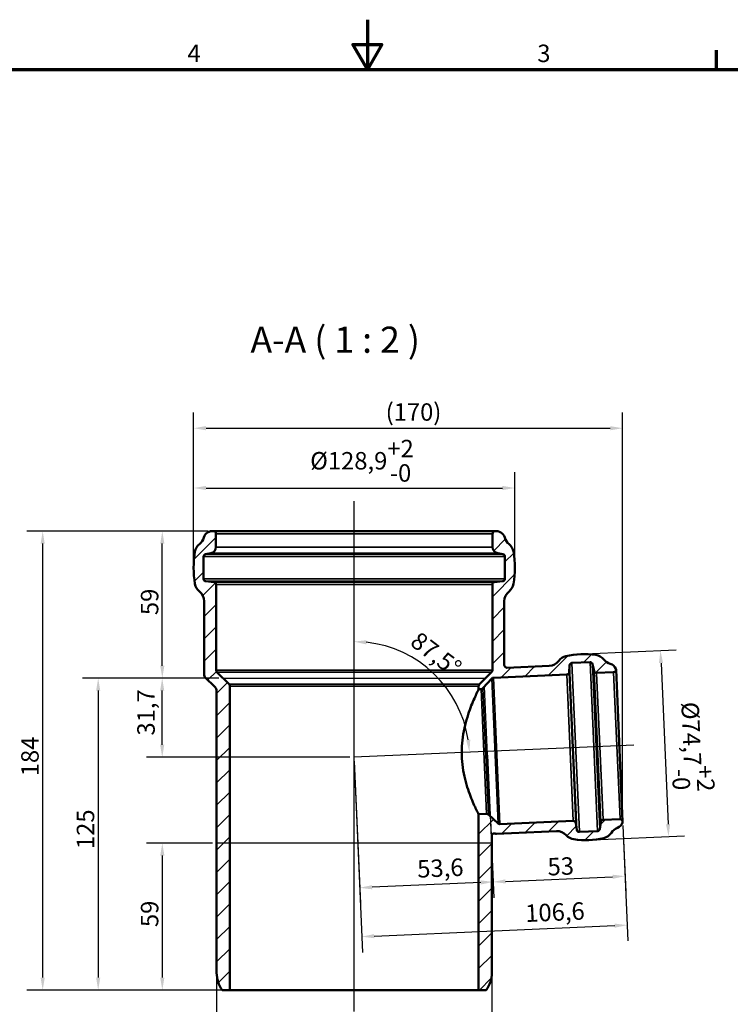
# Model space of a CAD drawing. Units: millimetres. Extents: x 0 to 840, y 0 to 594.
# Drawn here: x 281 to 566, y 199 to 594 of the extents above; entities that cross this region are included whole.
import ezdxf

# ---------------------------------------------------------------- set-up
doc = ezdxf.new("R2010")
doc.units = ezdxf.units.MM
doc.header["$LTSCALE"] = 2
for name, color, linetype, lineweight in [('Bemaßung (ISO)', 7, 'Continuous', 25), ('Rahmen (ISO)', 7, 'Continuous', 70), ('Schraffur (ISO)', 7, 'Continuous', 18), ('Sichtbar (ISO)', 7, 'Continuous', 50), ('Sichtbar schmal (ISO)', 7, 'Continuous', 35), ('Skizziergeometrie (ISO)', 7, 'Continuous', 25), ('Symbol (ISO)', 7, 'Continuous', 25)]:
    doc.layers.add(name, color=color, linetype=linetype, lineweight=lineweight)
doc.styles.add('Bezeichnungstext (DIN)', font='isocpeur.ttf')
doc.styles.add('Notiztext (DIN)', font='isocpeur.ttf')
doc.dimstyles.new('Standard (DIN)', dxfattribs={"dimscale": 2, "dimtxt": 3.5, "dimasz": 2.5, "dimexe": 3.175, "dimexo": 0.8, "dimgap": 0.8, "dimtad": 1, "dimrnd": 1e-08, "dimtxsty": 'Notiztext (DIN)', "dimcen": 0.09, "dimdle": 10, "dimclrd": 256, "dimclre": 256, "dimclrt": 256, "dimadec": 0, "dimazin": 2, "dimtfac": 1, "dimtmove": 0, "dimatfit": 3, "dimfxl": 1, "dimtolj": 1, "dimlwd": -1, "dimlwe": -1, "dimarcsym": 0})

# ---------------------------------------------------------------- blocks, each defined once
blk = doc.blocks.new('Ränder Vorgaberahmen')
at = {"layer": 'Rahmen (ISO)'}
blk.add_line((280, 287), (280, 290.9), dxfattribs=at)
at = {"layer": 'Rahmen (ISO)', "flags": 128}
for points in [[(210, 297), (210, 287), (207.11, 292), (212.89, 292), (210, 287)], [(10, 10), (10, 287), (410, 287), (410, 10), (10, 10)]]:
    blk.add_lwpolyline(points, dxfattribs=at)
at = {"layer": 'Rahmen (ISO)', "char_height": 3.5, "attachment_point": 7, "style": 'Notiztext (DIN)'}
for s, insert in [('4', (173.9, 287.4)), ('3', (244.08, 287.4))]:
    blk.add_mtext(s, dxfattribs=dict(at, insert=insert))
blk = doc.blocks.new('*D5')
at = {"layer": 'Bemaßung (ISO)', "transparency": 16777216}
for p, q in [((356.13, 388.74), (331.38, 388.74)), ((337.73, 334.74), (337.73, 383.74)), ((360.46, 329.74), (331.38, 329.74))]:
    blk.add_line(p, q, dxfattribs=at)
for points in [[(336.9, 383.74), (338.57, 383.74), (337.73, 388.74)], [(336.9, 334.74), (338.57, 334.74), (337.73, 329.74)]]:
    blk.add_solid(points, dxfattribs=at)
at = {"layer": 'Defpoints', "color": 0, "transparency": 16777216}
for p in [(337.73, 388.74), (357.73, 388.74), (362.06, 329.74)]:
    blk.add_point(p, dxfattribs=at)
at = {"layer": 'Bemaßung (ISO)', "transparency": 16777216, "insert": (329.13, 355.04), "char_height": 7, "attachment_point": 1, "rotation": 90, "style": 'Notiztext (DIN)'}
blk.add_mtext('\\A1;59', dxfattribs=at)
blk = doc.blocks.new('*D6')
at = {"layer": 'Bemaßung (ISO)', "transparency": 16777216}
for p, q in [((357.93, 263.54), (331.38, 263.54)), ((337.73, 258.54), (337.73, 209.54)), ((363.23, 204.54), (331.38, 204.54))]:
    blk.add_line(p, q, dxfattribs=at)
for points in [[(336.9, 258.54), (338.57, 258.54), (337.73, 263.54)], [(336.9, 209.54), (338.57, 209.54), (337.73, 204.54)]]:
    blk.add_solid(points, dxfattribs=at)
at = {"layer": 'Defpoints', "color": 0, "transparency": 16777216}
for p in [(359.53, 263.54), (337.73, 204.54), (364.83, 204.54)]:
    blk.add_point(p, dxfattribs=at)
at = {"layer": 'Bemaßung (ISO)', "transparency": 16777216, "insert": (329.13, 229.84), "char_height": 7, "attachment_point": 1, "rotation": 90, "style": 'Notiztext (DIN)'}
blk.add_mtext('\\A1;59', dxfattribs=at)
blk = doc.blocks.new('*D7')
at = {"layer": 'Bemaßung (ISO)', "transparency": 16777216}
for p, q in [((356.13, 388.74), (283.38, 388.74)), ((289.73, 209.54), (289.73, 383.74)), ((363.23, 204.54), (283.38, 204.54))]:
    blk.add_line(p, q, dxfattribs=at)
for points in [[(288.9, 383.74), (290.57, 383.74), (289.73, 388.74)], [(288.9, 209.54), (290.57, 209.54), (289.73, 204.54)]]:
    blk.add_solid(points, dxfattribs=at)
at = {"layer": 'Defpoints', "color": 0, "transparency": 16777216}
for p in [(289.73, 388.74), (357.73, 388.74), (364.83, 204.54)]:
    blk.add_point(p, dxfattribs=at)
at = {"layer": 'Bemaßung (ISO)', "transparency": 16777216, "insert": (281.13, 290.37), "char_height": 7, "attachment_point": 1, "rotation": 90, "style": 'Notiztext (DIN)'}
blk.add_mtext('\\A1;184', dxfattribs=at)
blk = doc.blocks.new('*D8')
at = {"layer": 'Bemaßung (ISO)', "transparency": 16777216}
for p, q in [((350.28, 375.65), (350.28, 412.4)), ((479.18, 375.65), (479.18, 412.4)), ((355.28, 406.05), (474.18, 406.05))]:
    blk.add_line(p, q, dxfattribs=at)
for points in [[(355.28, 406.89), (355.28, 405.22), (350.28, 406.05)], [(474.18, 406.89), (474.18, 405.22), (479.18, 406.05)]]:
    blk.add_solid(points, dxfattribs=at)
at = {"layer": 'Defpoints', "color": 0, "transparency": 16777216}
for p in [(479.18, 406.05), (350.28, 374.05), (479.18, 374.05)]:
    blk.add_point(p, dxfattribs=at)
at = {"layer": 'Bemaßung (ISO)', "transparency": 16777216, "insert": (397.06, 425.39), "char_height": 7, "attachment_point": 1, "style": 'Notiztext (DIN)'}
blk.add_mtext('\\A1;\\fISOCPEUR|b0|i0;\\H7.0000;Ø128,9\\S+2^ -0;', dxfattribs=at)
blk = doc.blocks.new('*D9')
at = {"layer": 'Bemaßung (ISO)', "transparency": 16777216}
for p, q in [((359.53, 209.94), (359.53, 173.19)), ((469.93, 209.94), (469.93, 173.19)), ((364.53, 179.54), (464.93, 179.54))]:
    blk.add_line(p, q, dxfattribs=at)
for points in [[(364.53, 180.37), (364.53, 178.71), (359.53, 179.54)], [(464.93, 180.37), (464.93, 178.71), (469.93, 179.54)]]:
    blk.add_solid(points, dxfattribs=at)
at = {"layer": 'Defpoints', "color": 0, "transparency": 16777216}
for p in [(359.53, 211.54), (469.93, 211.54), (469.93, 179.54)]:
    blk.add_point(p, dxfattribs=at)
at = {"layer": 'Bemaßung (ISO)', "transparency": 16777216, "insert": (405.98, 188.14), "char_height": 7, "attachment_point": 1, "style": 'Notiztext (DIN)'}
blk.add_mtext('\\A1;\\fISOCPEUR|b0|i0;\\H7.0000;Ø110', dxfattribs=at)
blk = doc.blocks.new('*D10')
at = {"layer": 'Bemaßung (ISO)', "transparency": 16777216}
blk.add_arc((414.58, 298), 46.4, 8.6772, 83.8228, dxfattribs=at)
for points in [[(419.53, 343.3), (419.62, 344.96), (414.58, 344.4)], [(461.28, 305.08), (459.62, 304.92), (460.94, 300.03)]]:
    blk.add_solid(points, dxfattribs=at)
at = {"layer": 'Defpoints', "color": 0, "transparency": 16777216}
for p in [(414.58, 400.82), (454.07, 322.36), (526.94, 302.91), (414.58, 298)]:
    blk.add_point(p, dxfattribs=at)
at = {"layer": 'Bemaßung (ISO)', "transparency": 16777216, "insert": (440.94, 348.85), "char_height": 7, "attachment_point": 1, "rotation": 322.5771, "style": 'Notiztext (DIN)'}
blk.add_mtext('\\A1;87,5°', dxfattribs=at)
blk = doc.blocks.new('*D11')
at = {"layer": 'Bemaßung (ISO)', "transparency": 16777216}
for p, q in [((507.21, 339.46), (543.93, 341.06)), ((537.8, 335.79), (540.62, 271.15)), ((510.47, 264.83), (547.19, 266.44))]:
    blk.add_line(p, q, dxfattribs=at)
for points in [[(538.63, 335.83), (536.97, 335.76), (537.58, 340.79)], [(541.46, 271.19), (539.79, 271.12), (540.84, 266.16)]]:
    blk.add_solid(points, dxfattribs=at)
at = {"layer": 'Defpoints', "color": 0, "transparency": 16777216}
for p in [(505.61, 339.39), (508.87, 264.76), (540.84, 266.16)]:
    blk.add_point(p, dxfattribs=at)
at = {"layer": 'Bemaßung (ISO)', "transparency": 16777216, "insert": (557.82, 320.58), "char_height": 7, "attachment_point": 1, "rotation": 272.5, "style": 'Notiztext (DIN)'}
blk.add_mtext('\\A1;\\fISOCPEUR|b0|i0;\\H7.0000;Ø74,7\\S+2^ -0;', dxfattribs=at)
blk = doc.blocks.new('*D12')
at = {"layer": 'Bemaßung (ISO)', "transparency": 16777216}
for p, q in [((350.28, 375.65), (350.28, 436.4)), ((522.41, 273.77), (522.41, 436.4)), ((355.28, 430.05), (517.41, 430.05))]:
    blk.add_line(p, q, dxfattribs=at)
for points in [[(355.28, 430.89), (355.28, 429.22), (350.28, 430.05)], [(517.41, 430.89), (517.41, 429.22), (522.41, 430.05)]]:
    blk.add_solid(points, dxfattribs=at)
at = {"layer": 'Defpoints', "color": 0, "transparency": 16777216}
for p in [(522.41, 430.05), (350.28, 374.05), (522.41, 272.17)]:
    blk.add_point(p, dxfattribs=at)
at = {"layer": 'Bemaßung (ISO)', "transparency": 16777216, "insert": (425.19, 440.05), "char_height": 7, "attachment_point": 1, "style": 'Notiztext (DIN)'}
blk.add_mtext('\\A1; \\fISOCPEUR|b0|i0;\\H7.0000;(170)', dxfattribs=at)
blk = doc.blocks.new('*D14')
at = {"layer": 'Bemaßung (ISO)', "transparency": 16777216}
for p, q in [((414.65, 296.4), (417.18, 239.26)), ((468.2, 298.77), (470.73, 241.63)), ((465.45, 247.75), (421.9, 245.83))]:
    blk.add_line(p, q, dxfattribs=at)
for points in [[(421.86, 246.66), (421.93, 244.99), (416.9, 245.61)], [(465.42, 248.59), (465.49, 246.92), (470.45, 247.97)]]:
    blk.add_solid(points, dxfattribs=at)
at = {"layer": 'Defpoints', "color": 0, "transparency": 16777216}
for p in [(468.13, 300.37), (414.58, 298), (416.9, 245.61)]:
    blk.add_point(p, dxfattribs=at)
at = {"layer": 'Bemaßung (ISO)', "transparency": 16777216, "insert": (439.85, 256.63), "char_height": 7, "attachment_point": 1, "rotation": 2.5325, "style": 'Notiztext (DIN)'}
blk.add_mtext('\\A1;53,6', dxfattribs=at)
blk = doc.blocks.new('*D15')
at = {"layer": 'Bemaßung (ISO)', "transparency": 16777216}
for p, q in [((360.46, 329.74), (331.34, 329.74)), ((337.69, 303), (337.69, 324.74)), ((412.98, 298), (331.34, 298))]:
    blk.add_line(p, q, dxfattribs=at)
for points in [[(336.86, 324.74), (338.52, 324.74), (337.69, 329.74)], [(336.86, 303), (338.52, 303), (337.69, 298)]]:
    blk.add_solid(points, dxfattribs=at)
at = {"layer": 'Defpoints', "color": 0, "transparency": 16777216}
for p in [(337.69, 329.74), (362.06, 329.74), (414.58, 298)]:
    blk.add_point(p, dxfattribs=at)
at = {"layer": 'Bemaßung (ISO)', "transparency": 16777216, "insert": (327.69, 306.7), "char_height": 7, "attachment_point": 1, "rotation": 90, "style": 'Notiztext (DIN)'}
blk.add_mtext('\\A1;31,7', dxfattribs=at)
blk = doc.blocks.new('*D16')
at = {"layer": 'Bemaßung (ISO)', "transparency": 16777216}
for p, q in [((360.46, 329.74), (305.66, 329.74)), ((312.01, 324.74), (312.01, 209.54)), ((363.23, 204.54), (305.66, 204.54))]:
    blk.add_line(p, q, dxfattribs=at)
for points in [[(311.18, 324.74), (312.84, 324.74), (312.01, 329.74)], [(311.18, 209.54), (312.84, 209.54), (312.01, 204.54)]]:
    blk.add_solid(points, dxfattribs=at)
at = {"layer": 'Defpoints', "color": 0, "transparency": 16777216}
for p in [(362.06, 329.74), (312.01, 204.54), (364.83, 204.54)]:
    blk.add_point(p, dxfattribs=at)
at = {"layer": 'Bemaßung (ISO)', "transparency": 16777216, "insert": (303.41, 261.15), "char_height": 7, "attachment_point": 1, "rotation": 90, "style": 'Notiztext (DIN)'}
blk.add_mtext('\\A1;125', dxfattribs=at)
blk = doc.blocks.new('*D17')
at = {"layer": 'Bemaßung (ISO)', "transparency": 16777216}
for p, q in [((469.34, 272.74), (470.7, 241.6)), ((522.48, 270.61), (523.65, 243.91)), ((475.42, 248.16), (518.38, 250.04))]:
    blk.add_line(p, q, dxfattribs=at)
for points in [[(475.38, 249), (475.45, 247.33), (470.42, 247.95)], [(518.34, 250.87), (518.41, 249.21), (523.37, 250.26)]]:
    blk.add_solid(points, dxfattribs=at)
at = {"layer": 'Defpoints', "color": 0, "transparency": 16777216}
for p in [(469.27, 274.34), (522.41, 272.21), (523.37, 250.26)]:
    blk.add_point(p, dxfattribs=at)
at = {"layer": 'Bemaßung (ISO)', "transparency": 16777216, "insert": (492.12, 257.5), "char_height": 7, "attachment_point": 1, "rotation": 2.5, "style": 'Notiztext (DIN)'}
blk.add_mtext('\\A1;53', dxfattribs=at)
blk = doc.blocks.new('*D18')
at = {"layer": 'Bemaßung (ISO)', "transparency": 16777216}
for p, q in [((414.65, 296.4), (418.01, 219.63)), ((522.48, 270.61), (524.5, 224.28)), ((422.72, 226.2), (519.23, 230.41))]:
    blk.add_line(p, q, dxfattribs=at)
for points in [[(519.2, 231.24), (519.27, 229.58), (524.23, 230.63)], [(422.69, 227.03), (422.76, 225.36), (417.73, 225.98)]]:
    blk.add_solid(points, dxfattribs=at)
at = {"layer": 'Defpoints', "color": 0, "transparency": 16777216}
for p in [(414.58, 298), (522.41, 272.21), (524.23, 230.63)]:
    blk.add_point(p, dxfattribs=at)
at = {"layer": 'Bemaßung (ISO)', "transparency": 16777216, "insert": (483.18, 238.84), "char_height": 7, "attachment_point": 1, "rotation": 2.5, "style": 'Notiztext (DIN)'}
blk.add_mtext('\\A1;106,6', dxfattribs=at)

msp = doc.modelspace()

# ---------------------------------------------------------------- hatches: boundary and pattern name
at = {"layer": 'Schraffur (ISO)'}
h = msp.add_hatch(dxfattribs=at)
h.set_pattern_fill('ANSI31', color=256, scale=50.8, style=0)
h.set_pattern_definition([(45, (0, 0), (-4.49013, 4.49013), [])])
edge = h.paths.add_edge_path()
edge.add_ellipse((371.534, 211.538), major_axis=(-12, 0), ratio=1, start_angle=0, end_angle=35.68533)
edge.add_line((361.787, 204.538), (364.834, 204.538))
edge.add_line((364.834, 204.538), (364.834, 326.554))
edge.add_ellipse((363.834, 326.554), major_axis=(1, 0), ratio=1, start_angle=0, end_angle=45)
edge.add_line((364.541, 327.262), (359.627, 332.176))
edge.add_ellipse((360.334, 332.883), major_axis=(-0.707, -0.707), ratio=1, start_angle=315, end_angle=360, ccw=False)
edge.add_line((359.334, 332.883), (359.334, 367.331))
edge.add_ellipse((358.334, 367.331), major_axis=(1, 0), ratio=1, start_angle=0, end_angle=85)
edge.add_line((358.421, 368.328), (355.197, 368.61))
edge.add_ellipse((355.284, 369.606), major_axis=(-0.087, -0.996), ratio=1, start_angle=275, end_angle=360, ccw=False)
edge.add_line((354.284, 369.606), (354.284, 378.502))
edge.add_ellipse((355.284, 378.502), major_axis=(-1, 0), ratio=1, start_angle=280, end_angle=360, ccw=False)
edge.add_line((355.111, 379.487), (357.168, 379.85))
edge.add_ellipse((356.734, 382.312), major_axis=(0.434, -2.462), ratio=1, start_angle=0, end_angle=80)
edge.add_line((359.234, 382.312), (359.234, 387.689))
edge.add_ellipse((358.234, 387.689), major_axis=(1, 0), ratio=1, start_angle=0, end_angle=78.44745)
edge.add_ellipse((357.734, 385.24), major_axis=(0.701, 3.429), ratio=1, start_angle=0, end_angle=11.55255)
edge.add_ellipse((357.734, 385.24), major_axis=(0, 3.5), ratio=1, start_angle=0, end_angle=74.71522)
edge.add_ellipse((349.534, 387.48), major_axis=(4.823, -1.318), ratio=1, start_angle=323.81436, end_angle=360, ccw=False)
edge.add_ellipse((355.763, 379.657), major_axis=(-3.115, 3.911), ratio=1, start_angle=0, end_angle=41.69444)
edge.add_ellipse((388.284, 374.054), major_axis=(-37.448, 6.452), ratio=1, start_angle=0, end_angle=19.55194)
edge.add_ellipse((355.763, 368.451), major_axis=(-4.927, -0.849), ratio=1, start_angle=0, end_angle=41.69444)
edge.add_ellipse((349.534, 360.628), major_axis=(3.115, 3.911), ratio=1, start_angle=308.52958, end_angle=360, ccw=False)
edge.add_line((354.534, 360.628), (354.534, 330.895))
edge.add_ellipse((355.534, 330.895), major_axis=(-1, 0), ratio=1, start_angle=0, end_angle=45)
edge.add_line((354.827, 330.188), (358.948, 326.066))
edge.add_ellipse((357.534, 324.652), major_axis=(1.414, 1.414), ratio=1, start_angle=315, end_angle=360, ccw=False)
edge.add_line((359.534, 324.652), (359.534, 211.538))
edge = h.paths.add_edge_path()
edge.add_ellipse((521.413, 272.167), major_axis=(0.954, -0.299), ratio=1, start_angle=0, end_angle=19.87937)
edge.add_ellipse((521.413, 272.167), major_axis=(0.999, 0.044), ratio=1, start_angle=0, end_angle=90)
edge.add_line((521.369, 273.166), (514.548, 272.868))
edge.add_ellipse((514.591, 271.869), major_axis=(-0.044, 0.999), ratio=1, start_angle=0, end_angle=80)
edge.add_line((513.6, 272), (513.229, 269.184))
edge.add_ellipse((512.238, 269.314), major_axis=(0.991, -0.131), ratio=1, start_angle=280, end_angle=360, ccw=False)
edge.add_line((512.281, 268.315), (505.035, 267.999))
edge.add_ellipse((504.991, 268.998), major_axis=(0.044, -0.999), ratio=1, start_angle=275, end_angle=360, ccw=False)
edge.add_line((504, 268.867), (503.643, 271.579))
edge.add_ellipse((502.651, 271.448), major_axis=(0.991, 0.131), ratio=1, start_angle=0, end_angle=85)
edge.add_line((502.608, 272.447), (473.165, 271.162))
edge.add_ellipse((473.122, 272.161), major_axis=(0.044, -0.999), ratio=1, start_angle=315, end_angle=360, ccw=False)
edge.add_line((472.446, 271.423), (468.574, 274.972))
edge.add_ellipse((467.898, 274.235), major_axis=(0.676, 0.737), ratio=1, start_angle=0, end_angle=45)
edge.add_line((467.854, 275.234), (464.634, 275.093))
edge.add_line((464.634, 275.093), (464.634, 204.538))
edge.add_line((464.634, 204.538), (467.681, 204.538))
edge.add_ellipse((457.934, 211.538), major_axis=(9.747, -7), ratio=1, start_angle=0, end_angle=35.68533)
edge.add_line((469.934, 211.538), (469.934, 266.454))
edge.add_spline(control_points=[(469.934, 266.454), (469.934, 266.523), (469.941, 266.592), (469.97, 266.728), (469.991, 266.794), (470.071, 266.976), (470.146, 267.084), (470.334, 267.265), (470.444, 267.336), (470.686, 267.432), (470.816, 267.456), (471.076, 267.453), (471.205, 267.426), (471.325, 267.375)], knot_values=[-0.1977143, -0.1977143, -0.1977143, -0.1977143, -0.176986, -0.176986, -0.1562578, -0.1562578, -0.1171933, -0.1171933, -0.0781289, -0.0781289, -0.0390644, -0.0390644, 0, 0, 0, 0], degree=3, periodic=0)
edge.add_ellipse((471.715, 268.296), major_axis=(-0.39, -0.921), ratio=1, start_angle=0, end_angle=25.47974)
edge.add_line((471.759, 267.297), (495.867, 268.349))
edge.add_ellipse((496.085, 263.354), major_axis=(-0.218, 4.995), ratio=1, start_angle=309.23889, end_angle=360, ccw=False)
edge.add_ellipse((503.547, 270.011), major_axis=(-3.731, -3.329), ratio=1, start_angle=0, end_angle=40.09028)
edge.add_ellipse((507.455, 297.232), major_axis=(-4.619, -32.17), ratio=1, start_angle=0, end_angle=21.34166)
edge.add_ellipse((513.721, 270.456), major_axis=(1.139, -4.868), ratio=1, start_angle=0, end_angle=43.67049)
edge.add_ellipse((522.093, 264.986), major_axis=(-4.186, 2.735), ratio=1, start_angle=324.29936, end_angle=360, ccw=False)
edge.add_ellipse((519.027, 272.914), major_axis=(1.262, -3.264), ratio=1, start_angle=0, end_angle=51.47996)
edge = h.paths.add_edge_path()
edge.add_ellipse((518.752, 333.109), major_axis=(0.044, -0.999), ratio=1, start_angle=0, end_angle=90)
edge.add_ellipse((518.752, 333.109), major_axis=(0.999, 0.044), ratio=1, start_angle=0, end_angle=19.87937)
edge.add_ellipse((516.44, 332.157), major_axis=(3.236, 1.333), ratio=1, start_angle=0, end_angle=51.47996)
edge.add_ellipse((518.803, 340.322), major_axis=(-1.39, -4.803), ratio=1, start_angle=324.29936, end_angle=360, ccw=False)
edge.add_ellipse((510.94, 334.144), major_axis=(3.932, 3.089), ratio=1, start_angle=0, end_angle=43.67049)
edge.add_ellipse((507.032, 306.923), major_axis=(4.619, 32.17), ratio=1, start_angle=0, end_angle=21.34166)
edge.add_ellipse((500.766, 333.7), major_axis=(-1.139, 4.868), ratio=1, start_angle=0, end_angle=40.09028)
edge.add_ellipse((492.752, 339.681), major_axis=(4.007, -2.991), ratio=1, start_angle=309.23889, end_angle=360, ccw=False)
edge.add_line((492.97, 334.686), (475.978, 333.944))
edge.add_spline(control_points=[(475.978, 333.944), (475.904, 333.941), (475.829, 333.946), (475.683, 333.972), (475.611, 333.994), (475.423, 334.074), (475.314, 334.148), (475.131, 334.333), (475.059, 334.443), (474.96, 334.684), (474.934, 334.813), (474.934, 334.943)], knot_values=[-0.161857, -0.161857, -0.161857, -0.161857, -0.1395252, -0.1395252, -0.1171933, -0.1171933, -0.0781289, -0.0781289, -0.0390644, -0.0390644, 0, 0, 0, 0], degree=3, periodic=0)
edge.add_line((474.934, 334.943), (474.934, 360.628))
edge.add_ellipse((479.934, 360.628), major_axis=(-5, 0), ratio=1, start_angle=308.52958, end_angle=360, ccw=False)
edge.add_ellipse((473.705, 368.451), major_axis=(3.115, -3.911), ratio=1, start_angle=0, end_angle=41.69444)
edge.add_ellipse((441.184, 374.054), major_axis=(37.448, -6.452), ratio=1, start_angle=0, end_angle=19.55194)
edge.add_ellipse((473.705, 379.657), major_axis=(4.927, 0.849), ratio=1, start_angle=0, end_angle=41.69444)
edge.add_ellipse((479.934, 387.48), major_axis=(-3.115, -3.911), ratio=1, start_angle=323.81436, end_angle=360, ccw=False)
edge.add_ellipse((471.735, 385.24), major_axis=(3.376, 0.923), ratio=1, start_angle=0, end_angle=74.71522)
edge.add_ellipse((471.735, 385.24), major_axis=(0, 3.5), ratio=1, start_angle=0, end_angle=11.55255)
edge.add_ellipse((471.234, 387.689), major_axis=(-0.2, 0.98), ratio=1, start_angle=0, end_angle=78.44745)
edge.add_line((470.234, 387.689), (470.234, 382.312))
edge.add_ellipse((472.734, 382.312), major_axis=(-2.5, 0), ratio=1, start_angle=0, end_angle=80)
edge.add_line((472.3, 379.85), (474.358, 379.487))
edge.add_ellipse((474.184, 378.502), major_axis=(0.174, 0.985), ratio=1, start_angle=280, end_angle=360, ccw=False)
edge.add_line((475.184, 378.502), (475.184, 369.606))
edge.add_ellipse((474.184, 369.606), major_axis=(1, 0), ratio=1, start_angle=275, end_angle=360, ccw=False)
edge.add_line((474.271, 368.61), (471.047, 368.328))
edge.add_ellipse((471.134, 367.331), major_axis=(-0.087, 0.996), ratio=1, start_angle=0, end_angle=85)
edge.add_line((470.134, 367.331), (470.134, 332.883))
edge.add_ellipse((469.134, 332.883), major_axis=(1, 0), ratio=1, start_angle=315, end_angle=360, ccw=False)
edge.add_line((469.841, 332.176), (464.927, 327.262))
edge.add_ellipse((465.634, 326.554), major_axis=(-0.707, 0.707), ratio=1, start_angle=0, end_angle=45)
edge.add_line((464.634, 326.554), (464.634, 325.341))
edge.add_line((464.634, 325.341), (465.665, 325.386))
edge.add_ellipse((465.621, 326.385), major_axis=(0.044, -0.999), ratio=1, start_angle=0, end_angle=45)
edge.add_line((466.358, 325.71), (469.907, 329.582))
edge.add_ellipse((470.644, 328.907), major_axis=(-0.737, 0.676), ratio=1, start_angle=315, end_angle=360, ccw=False)
edge.add_line((470.601, 329.906), (500.043, 331.191))
edge.add_ellipse((499.999, 332.19), major_axis=(0.044, -0.999), ratio=1, start_angle=0, end_angle=85)
edge.add_line((500.998, 332.147), (501.118, 334.879))
edge.add_ellipse((502.117, 334.835), major_axis=(-0.999, 0.044), ratio=1, start_angle=275, end_angle=360, ccw=False)
edge.add_line((502.073, 335.834), (509.319, 336.151))
edge.add_ellipse((509.363, 335.151), major_axis=(-0.044, 0.999), ratio=1, start_angle=280, end_angle=360, ccw=False)
edge.add_line((510.339, 335.368), (510.954, 332.595))
edge.add_ellipse((511.93, 332.811), major_axis=(-0.976, -0.216), ratio=1, start_angle=0, end_angle=80)
edge.add_line((511.974, 331.812), (518.796, 332.11))

# ---------------------------------------------------------------- linework, layer by layer
at = {"layer": 'Sichtbar (ISO)'}
for p, q in [((471.735, 388.74), (357.734, 388.74)), ((359.234, 382.312), (359.234, 387.689)), ((470.234, 387.689), (470.234, 382.312)), ((355.111, 379.487), (357.168, 379.85)), ((472.3, 379.85), (474.358, 379.487)), ((354.284, 369.606), (354.284, 378.502)), ((475.184, 378.502), (475.184, 369.606)), ((358.421, 368.328), (355.197, 368.61)), ((474.271, 368.61), (471.047, 368.328)), ((359.334, 332.883), (359.334, 367.331)), ((470.134, 367.331), (470.134, 332.883)), ((354.534, 360.628), (354.534, 330.895)), ((474.934, 334.943), (474.934, 360.628)), ((502.073, 335.834), (509.319, 336.151)), ((364.541, 327.262), (359.627, 332.176)), ((469.841, 332.176), (464.927, 327.262)), ((492.97, 334.686), (475.978, 333.944)), ((500.998, 332.147), (501.118, 334.879)), ((510.339, 335.368), (510.954, 332.595)), ((511.974, 331.812), (518.796, 332.11)), ((522.412, 272.211), (519.751, 333.153)), ((354.827, 330.188), (358.948, 326.066)), ((466.358, 325.71), (469.907, 329.582)), ((470.601, 329.906), (500.043, 331.191)), ((359.534, 324.652), (359.534, 211.538)), ((364.834, 204.538), (364.834, 326.554)), ((464.634, 326.554), (464.634, 325.341)), ((464.634, 325.341), (465.665, 325.386)), ((467.854, 275.234), (464.634, 275.093)), ((464.634, 275.093), (464.634, 204.538)), ((472.446, 271.423), (468.574, 274.972)), ((521.369, 273.166), (514.548, 272.868)), ((502.608, 272.447), (473.165, 271.162)), ((504, 268.867), (503.643, 271.579)), ((513.6, 272), (513.229, 269.184)), ((469.934, 211.538), (469.934, 266.454)), ((471.759, 267.297), (495.867, 268.349)), ((512.281, 268.315), (505.035, 267.999)), ((361.787, 204.538), (364.834, 204.538)), ((464.634, 204.538), (364.834, 204.538)), ((464.634, 204.538), (467.681, 204.538))]:
    msp.add_line(p, q, dxfattribs=at)
for centre, radius, start, end in [((357.734, 385.24), 3.5, 78.44745, 164.71522), ((358.234, 387.689), 1, 0, 78.44745), ((471.234, 387.689), 1, 101.55255, 180), ((471.735, 385.24), 3.5, 15.28478, 101.55255), ((355.763, 379.657), 5, 128.52958, 170.22403), ((349.534, 387.48), 5, 308.52958, 344.71522), ((479.934, 387.48), 5, 195.28478, 231.47042), ((473.705, 379.657), 5, 9.77597, 51.47042), ((388.284, 374.054), 38, 170.22403, 189.77597), ((355.284, 378.502), 1, 100, 180), ((356.734, 382.312), 2.5, 280, 0), ((472.734, 382.312), 2.5, 180, 260), ((474.184, 378.502), 1, 0, 80), ((441.184, 374.054), 38, 350.22403, 9.77597), ((355.763, 368.451), 5, 189.77597, 231.47042), ((355.284, 369.606), 1, 180, 265), ((358.334, 367.331), 1, 0, 85), ((471.134, 367.331), 1, 95, 180), ((474.184, 369.606), 1, 275, 0), ((473.705, 368.451), 5, 308.52958, 350.22403), ((349.534, 360.628), 5, 0, 51.47042), ((479.934, 360.628), 5, 128.52958, 180), ((492.752, 339.681), 5, 272.5, 323.26111), ((500.766, 333.7), 5, 103.17083, 143.26111), ((507.032, 306.923), 32.5, 81.82917, 103.17083), ((509.363, 335.151), 1, 12.5, 92.5), ((510.94, 334.144), 5, 38.15868, 81.82917), ((518.803, 340.322), 5, 218.15868, 253.85933), ((360.334, 332.883), 1, 180, 225), ((469.134, 332.883), 1, 315, 0), ((499.999, 332.19), 1, 272.5, 357.5), ((502.117, 334.835), 1, 92.5, 177.5), ((511.93, 332.811), 1, 192.5, 272.5), ((516.44, 332.157), 3.5, 22.37937, 73.85933), ((518.752, 333.109), 1, 272.5, 22.37937), ((355.534, 330.895), 1, 180, 225), ((470.644, 328.907), 1, 92.5, 137.5), ((357.534, 324.652), 2, 0, 45), ((363.834, 326.554), 1, 0, 45), ((465.634, 326.554), 1, 135, 180), ((465.621, 326.385), 1, 272.5, 317.5), ((467.898, 274.235), 1, 47.5, 92.5), ((514.591, 271.869), 1, 92.5, 172.5), ((521.413, 272.167), 1, 342.62063, 92.5), ((473.122, 272.161), 1, 227.5, 272.5), ((502.651, 271.448), 1, 7.5, 92.5), ((504.991, 268.998), 1, 187.5, 272.5), ((512.238, 269.314), 1, 272.5, 352.5), ((522.093, 264.986), 5, 111.14067, 146.84132), ((519.027, 272.914), 3.5, 291.14067, 342.62063), ((471.715, 268.296), 1, 247.02026, 272.5), ((496.085, 263.354), 5, 41.73889, 92.5), ((503.547, 270.011), 5, 221.73889, 261.82917), ((507.455, 297.232), 32.5, 261.82917, 283.17083), ((513.721, 270.456), 5, 283.17083, 326.84132), ((371.534, 211.538), 12, 180, 215.68533), ((457.934, 211.538), 12, 324.31467, 0)]:
    msp.add_arc(centre, radius, start, end, dxfattribs=at)
for points, knots in [([(475.978, 333.944), (475.904, 333.941), (475.829, 333.946), (475.683, 333.972), (475.611, 333.994), (475.423, 334.074), (475.314, 334.148), (475.131, 334.333), (475.059, 334.443), (474.96, 334.684), (474.934, 334.813), (474.934, 334.943)], [-0.16185701, -0.16185701, -0.16185701, -0.16185701, -0.13952517, -0.13952517, -0.11719334, -0.11719334, -0.07812889, -0.07812889, -0.03906445, -0.03906445, 0, 0, 0, 0]), ([(464.634, 325.341), (464.634, 325.341), (464.555, 325.181), (464.233, 324.517), (463.991, 324.015), (463.383, 322.702), (463.017, 321.891), (462.226, 320.034), (461.802, 318.989), (460.968, 316.765), (460.528, 315.504), (459.686, 312.754), (459.285, 311.267), (458.607, 308.15), (458.329, 306.519), (457.957, 303.218), (457.862, 301.549), (457.862, 299.921)], [11.5676187, 11.5676187, 11.5676187, 11.5676187, 12.0497916, 12.0497916, 12.5319644, 12.5319644, 13.0141373, 13.0141373, 13.4963101, 13.4963101, 13.9844282, 13.9844282, 14.4725464, 14.4725464, 14.9606645, 14.9606645, 15.4487826, 15.4487826, 15.4487826, 15.4487826]), ([(457.862, 299.921), (457.862, 298.324), (457.953, 296.683), (458.318, 293.442), (458.591, 291.841), (459.263, 288.79), (459.661, 287.336), (460.499, 284.656), (460.939, 283.43), (461.777, 281.257), (462.207, 280.233), (463.008, 278.423), (463.377, 277.636), (463.99, 276.367), (464.233, 275.883), (464.555, 275.246), (464.634, 275.093), (464.634, 275.093)], [0, 0, 0, 0, 0.479279, 0.479279, 0.958558, 0.958558, 1.4378369, 1.4378369, 1.9171159, 1.9171159, 2.3986449, 2.3986449, 2.8801739, 2.8801739, 3.361703, 3.361703, 3.843232, 3.843232, 3.843232, 3.843232]), ([(469.934, 266.454), (469.934, 266.523), (469.941, 266.592), (469.97, 266.728), (469.991, 266.794), (470.071, 266.976), (470.146, 267.084), (470.334, 267.265), (470.444, 267.336), (470.686, 267.432), (470.816, 267.456), (471.076, 267.453), (471.205, 267.426), (471.325, 267.375)], [-0.19771427, -0.19771427, -0.19771427, -0.19771427, -0.17698603, -0.17698603, -0.15625779, -0.15625779, -0.11719334, -0.11719334, -0.07812889, -0.07812889, -0.03906445, -0.03906445, 0, 0, 0, 0])]:
    msp.add_open_spline(points, degree=3, knots=knots, dxfattribs=at)
at = {"layer": 'Sichtbar schmal (ISO)'}
for p, q in [((358.435, 388.669), (471.034, 388.669)), ((359.234, 387.689), (470.234, 387.689)), ((355.111, 379.487), (474.358, 379.487)), ((357.168, 379.85), (472.3, 379.85)), ((359.234, 382.312), (470.234, 382.312)), ((354.284, 378.502), (475.184, 378.502)), ((354.284, 369.606), (475.184, 369.606)), ((355.197, 368.61), (474.271, 368.61)), ((358.421, 368.328), (471.047, 368.328)), ((359.334, 367.331), (470.134, 367.331)), ((512.281, 268.315), (509.319, 336.151)), ((359.334, 332.883), (470.134, 332.883)), ((359.627, 332.176), (469.841, 332.176)), ((503.643, 271.579), (500.998, 332.147)), ((504, 268.867), (501.118, 334.879)), ((505.035, 267.999), (502.073, 335.834)), ((513.229, 269.184), (510.339, 335.368)), ((513.6, 272), (510.954, 332.595)), ((521.369, 273.166), (518.796, 332.11)), ((472.446, 271.423), (469.907, 329.582)), ((473.165, 271.162), (470.601, 329.906)), ((502.608, 272.447), (500.043, 331.191)), ((514.548, 272.868), (511.974, 331.812)), ((464.927, 327.262), (364.541, 327.262)), ((364.834, 326.554), (464.634, 326.554)), ((465.665, 325.386), (467.854, 275.234)), ((468.574, 274.972), (466.358, 325.71))]:
    msp.add_line(p, q, dxfattribs=at)
at = {"layer": 'Skizziergeometrie (ISO)', "color": 7, "linetype": 'Continuous'}
for p, q in [((414.584, 400.824), (414.584, 195.985)), ((362.063, 329.74), (467.353, 329.74)), ((469.269, 274.335), (466.995, 326.405)), ((526.945, 302.907), (414.584, 298.002)), ((469.934, 263.538), (359.534, 263.538))]:
    msp.add_line(p, q, dxfattribs=at)

# ---------------------------------------------------------------- block references
at = {"xscale": 2, "yscale": 2, "zscale": 2}
msp.add_blockref('Ränder Vorgaberahmen', (0, 0), dxfattribs=at)

# ---------------------------------------------------------------- texts
at = {"layer": 'Symbol (ISO)', "insert": (373.096, 457.039), "char_height": 10.5, "attachment_point": 7, "style": 'Bezeichnungstext (DIN)'}
msp.add_mtext('A-A ( 1 : 2 )', dxfattribs=at)

# ---------------------------------------------------------------- dimensions: what is measured, and where the dimension line sits
at = {"layer": 'Bemaßung (ISO)'}
for base, p1, p2, angle, text, override, picture, middle in [((522.413, 430.054), (350.284, 374.054), (522.413, 272.167), 180, ' \\fISOCPEUR|b0|i0;\\H7.0000;(170)', {"dimgap": 0.8, "dimdec": 2, "dimtol": 0, "dimlim": 0, "dimtp": 0, "dimtm": 0, "dimtdec": 2, "dimtofl": 0, "dimatfit": 1}, '*D12', (436.391, 430.054)), ((479.184, 406.054), (350.284, 374.054), (479.184, 374.054), 180, '\\fISOCPEUR|b0|i0;\\H7.0000;Ø<>', {"dimgap": 0.8, "dimdec": 1, "dimtol": 1, "dimlim": 0, "dimtp": 2, "dimtm": 1e-09, "dimtdec": 2, "dimtofl": 0, "dimatfit": 1}, '*D8', (414.734, 406.054)), ((540.842, 266.159), (505.614, 339.392), (508.873, 264.763), 92.5, '\\fISOCPEUR|b0|i0;\\H7.0000;Ø<>', {"dimgap": 0.8, "dimdec": 2, "dimtol": 1, "dimlim": 0, "dimtp": 2, "dimtm": 1e-09, "dimtdec": 2, "dimtofl": 0, "dimatfit": 1}, '*D11', (539.213, 303.473)), ((469.934, 179.538), (359.534, 211.538), (469.934, 211.538), 180, '\\fISOCPEUR|b0|i0;\\H7.0000;Ø<>', {"dimgap": 0.8, "dimdec": 0, "dimtol": 0, "dimlim": 0, "dimtp": 0, "dimtm": 0, "dimtdec": 1, "dimtofl": 0, "dimatfit": 1}, '*D9', (414.734, 179.538))]:
    dim = msp.add_linear_dim(base=base, p1=p1, p2=p2, angle=angle, text=text, dimstyle='Standard (DIN)', override=override, dxfattribs=at)
    dim.commit()
    dim.dimension.update_dxf_attribs({"geometry": picture, "text_midpoint": middle, "dimtype": 160})
dim = msp.add_angular_dim_3p(base=(454.075, 322.36), center=(414.584, 298.002), p1=(526.945, 302.907), p2=(414.584, 400.824), dimstyle='Standard (DIN)', override={"dimgap": 0.8, "dimse1": 1, "dimse2": 1, "dimadec": 1, "dimtol": 0, "dimlim": 0, "dimtp": 0, "dimtm": 0, "dimtdec": 2}, dxfattribs=at)
dim.commit()
dim.dimension.update_dxf_attribs({"geometry": '*D10', "text_midpoint": (442.78, 334.85), "dimtype": 165})
for base, p1, p2, angle, override, picture, middle in [((289.734, 388.74), (364.834, 204.538), (357.734, 388.74), 270, {"dimgap": 0.8, "dimdec": 0, "dimtol": 0, "dimlim": 0, "dimtp": 0, "dimtm": 0, "dimtdec": 2, "dimtofl": 0, "dimatfit": 1}, '*D7', (289.734, 296.674)), ((337.734, 388.74), (362.063, 329.74), (357.734, 388.74), 270, {"dimgap": 0.8, "dimdec": 0, "dimtol": 0, "dimlim": 0, "dimtp": 0, "dimtm": 0, "dimtdec": 2, "dimtofl": 0, "dimatfit": 1}, '*D5', (337.734, 359.24)), ((312.011, 204.538), (362.063, 329.74), (364.834, 204.538), 270, {"dimgap": 0.8, "dimdec": 0, "dimtol": 0, "dimlim": 0, "dimtp": 0, "dimtm": 0, "dimtdec": 2, "dimtofl": 0, "dimatfit": 1}, '*D16', (312.011, 267.104)), ((337.691, 329.74), (414.584, 298.002), (362.063, 329.74), 90, {"dimgap": 0.8, "dimdec": 1, "dimtol": 0, "dimlim": 0, "dimtp": 0, "dimtm": 0, "dimtdec": 2, "dimtofl": 0, "dimatfit": 1}, '*D15', (337.691, 313.871)), ((416.901, 245.606), (468.132, 300.37), (414.584, 298.002), 2.53246, {"dimgap": 0.8, "dimdec": 1, "dimtol": 0, "dimlim": 0, "dimtp": 0, "dimtm": 0, "dimtdec": 2, "dimtofl": 0, "dimatfit": 1}, '*D14', (448.162, 246.988)), ((524.228, 230.628), (414.584, 298.002), (522.412, 272.211), 182.5, {"dimgap": 0.8, "dimdec": 2, "dimtol": 0, "dimlim": 0, "dimtp": 0, "dimtm": 0, "dimtdec": 2, "dimtofl": 0, "dimatfit": 1}, '*D18', (493.228, 229.274)), ((523.37, 250.258), (469.269, 274.335), (522.412, 272.211), 182.5, {"dimgap": 0.8, "dimdec": 2, "dimtol": 0, "dimlim": 0, "dimtp": 0, "dimtm": 0, "dimtdec": 2, "dimtofl": 0, "dimatfit": 1}, '*D17', (496.696, 249.093)), ((337.734, 204.538), (359.534, 263.538), (364.834, 204.538), 90, {"dimgap": 0.8, "dimdec": 0, "dimtol": 0, "dimlim": 0, "dimtp": 0, "dimtm": 0, "dimtdec": 2, "dimtofl": 0, "dimatfit": 1}, '*D6', (337.734, 234.038))]:
    dim = msp.add_linear_dim(base=base, p1=p1, p2=p2, angle=angle, dimstyle='Standard (DIN)', override=override, dxfattribs=at)
    dim.commit()
    dim.dimension.update_dxf_attribs({"geometry": picture, "text_midpoint": middle, "dimtype": 160})

doc.saveas('drawing.dxf')
